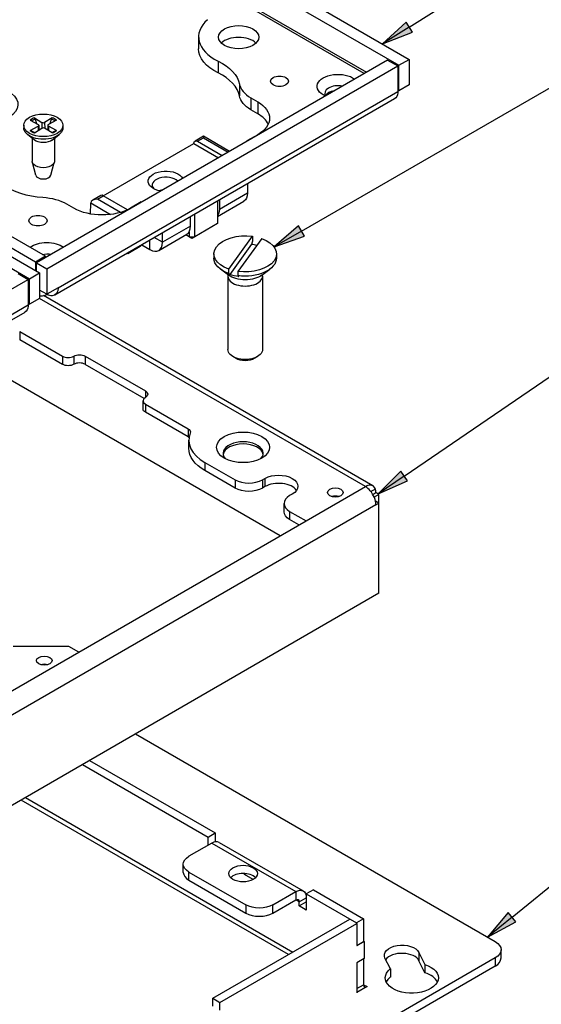
# Paper-space layout 'Sheet 1' of a CAD drawing. Units: inches. Extents: x 0 to 16.4, y 0 to 10.4.
# Drawn here: x 2.8 to 4.1, y 5.8 to 8.2 of the extents above; entities that cross this region are included whole.
import ezdxf

# ---------------------------------------------------------------- set-up
doc = ezdxf.new("R2010")
doc.units = ezdxf.units.IN
doc.header["$MEASUREMENT"] = 0
for name, color, linetype, lineweight in [('Symbol (ANSI)', 7, 'Continuous', 25), ('Visible (ANSI)', 7, 'Continuous', 50), ('Visible Narrow (ANSI)', 7, 'Continuous', 35)]:
    doc.layers.add(name, color=color, linetype=linetype, lineweight=lineweight)

psp = doc.layouts.new('Sheet 1')

# ---------------------------------------------------------------- linework, layer by layer
at = {"layer": 'Symbol (ANSI)', "lineweight": 25}
for p, q in [((3.8192, 8.1925), (4.4561, 8.5939)), ((3.5512, 7.6847), (4.4536, 8.2057)), ((3.8113, 8.205), (3.7526, 8.1505)), ((3.8192, 8.1925), (3.7526, 8.1505)), ((3.8271, 8.18), (3.8113, 8.205)), ((3.7526, 8.1505), (3.8271, 8.18)), ((3.5438, 7.6975), (3.483, 7.6453)), ((3.5585, 7.6719), (3.5438, 7.6975)), ((3.5512, 7.6847), (3.483, 7.6453)), ((3.483, 7.6453), (3.5585, 7.6719)), ((3.8068, 7.0752), (4.4595, 7.5202)), ((3.7985, 7.0874), (3.7417, 7.0308)), ((3.8151, 7.063), (3.7985, 7.0874)), ((3.8068, 7.0752), (3.7417, 7.0308)), ((3.7417, 7.0308), (3.8151, 7.063)), ((4.0753, 5.9776), (4.461, 6.292)), ((4.066, 5.989), (4.0143, 5.9278)), ((4.0847, 5.9661), (4.066, 5.989)), ((4.0753, 5.9776), (4.0143, 5.9278)), ((4.0143, 5.9278), (4.0847, 5.9661))]:
    psp.add_line(p, q, dxfattribs=at)
at = {"layer": 'Symbol (ANSI)', "linetype": 'Continuous', "lineweight": 25}
for points in [[(3.8113, 8.205), (3.8271, 8.18), (3.7844, 8.18)], [(3.7844, 8.18), (3.8271, 8.18), (3.7526, 8.1505)], [(3.5438, 7.6975), (3.5585, 7.6719), (3.514, 7.6719)], [(3.514, 7.6719), (3.5585, 7.6719), (3.483, 7.6453)], [(3.7985, 7.0874), (3.8151, 7.063), (3.774, 7.063)], [(3.774, 7.063), (3.8151, 7.063), (3.7417, 7.0308)], [(4.066, 5.989), (4.0847, 5.9661), (4.0467, 5.9661)], [(4.0467, 5.9661), (4.0847, 5.9661), (4.0143, 5.9278)]]:
    psp.add_solid(points, dxfattribs=at)
at = {"layer": 'Visible (ANSI)', "lineweight": 25}
for p, q in [((3.2104, 8.4342), (3.7937, 8.0974)), ((3.2358, 8.4489), (3.8192, 8.1121)), ((3.295, 8.168), (3.295, 8.1386)), ((3.7654, 8.1105), (2.8914, 7.6059)), ((3.7654, 8.1105), (3.7909, 8.0958)), ((3.7937, 8.0974), (3.8192, 8.1121)), ((3.8192, 8.1121), (3.8192, 8.0484)), ((2.9169, 7.5912), (3.7909, 8.0958)), ((3.7909, 8.0958), (3.7909, 8.0321)), ((3.7937, 8.0337), (3.7937, 8.0974)), ((3.8192, 8.0484), (3.7937, 8.0337)), ((3.7826, 8.0138), (2.9369, 7.5255)), ((3.4253, 8.0161), (3.4423, 8.0064)), ((3.7909, 8.0353), (3.7937, 8.0337)), ((2.8865, 7.9669), (2.9051, 7.9553)), ((2.9304, 7.9669), (2.9117, 7.9553)), ((3.4423, 7.977), (3.4253, 7.9868)), ((2.8596, 7.948), (2.8596, 7.9415)), ((2.8756, 7.9607), (2.8957, 7.9499)), ((2.8756, 7.9353), (2.8957, 7.946)), ((2.8865, 7.929), (2.9051, 7.9406)), ((2.8971, 7.948), (2.8974, 7.9358)), ((2.9304, 7.929), (2.9117, 7.9406)), ((2.9197, 7.948), (2.9194, 7.9358)), ((2.9412, 7.9607), (2.9212, 7.9499)), ((2.9412, 7.9353), (2.9212, 7.946)), ((2.9572, 7.948), (2.9572, 7.9415)), ((2.3159, 7.9178), (2.8992, 7.581)), ((2.8862, 7.9114), (2.8691, 7.9248)), ((2.8808, 7.9156), (2.8808, 7.8582)), ((2.9306, 7.9114), (2.9477, 7.9248)), ((2.936, 7.9156), (2.936, 7.8582)), ((3.307, 7.9207), (3.2863, 7.9088)), ((3.3719, 7.8832), (3.307, 7.9207)), ((3.307, 7.9207), (3.307, 7.9166)), ((3.4423, 7.9247), (3.4154, 7.9092)), ((2.2904, 7.9031), (2.8738, 7.5663)), ((3.0577, 7.7727), (3.2833, 7.903)), ((3.2833, 7.903), (3.3447, 7.8675)), ((3.2926, 7.9083), (3.3539, 7.8729)), ((3.4154, 7.9084), (3.4154, 7.9092)), ((3.4154, 7.9092), (3.4161, 7.9088)), ((2.8896, 7.8238), (2.8811, 7.8557)), ((2.9272, 7.8238), (2.9357, 7.8557)), ((3.4168, 7.8026), (3.4168, 7.7794)), ((3.0519, 7.7735), (3.0313, 7.7615)), ((3.118, 7.7379), (3.0577, 7.7727)), ((2.9841, 7.7418), (2.9671, 7.7516)), ((3.0259, 7.7274), (3.0263, 7.7546)), ((3.1524, 7.7573), (3.1255, 7.7418)), ((3.1531, 7.7569), (3.1524, 7.7573)), ((3.342, 7.7594), (3.342, 7.7033)), ((3.342, 7.7213), (3.4077, 7.7592)), ((3.3466, 7.762), (3.3466, 7.7388)), ((2.9141, 7.6222), (2.7422, 7.7214)), ((3.2749, 7.6974), (3.2749, 7.7206)), ((3.2854, 7.6707), (3.2854, 7.7267)), ((2.8886, 7.6075), (2.7151, 7.7077)), ((3.342, 7.7033), (3.2854, 7.6707)), ((3.1956, 7.6367), (3.2658, 7.6773)), ((3.2047, 7.6569), (3.2047, 7.6801)), ((3.2713, 7.6707), (3.2628, 7.6756)), ((3.2713, 7.6827), (3.2713, 7.6707)), ((3.2784, 7.6666), (3.2713, 7.6707)), ((3.2713, 7.6707), (3.2854, 7.6707)), ((3.2854, 7.6707), (3.2784, 7.6666)), ((3.3701, 7.59), (3.4293, 7.6719)), ((3.4293, 7.6719), (3.4293, 7.6613)), ((3.1497, 7.6462), (3.1186, 7.6282)), ((3.1535, 7.6505), (3.1736, 7.6389)), ((3.427, 7.6525), (3.3724, 7.5771)), ((3.452, 7.6664), (3.3928, 7.5846)), ((2.9141, 7.6222), (2.8886, 7.6075)), ((2.9141, 7.6189), (2.9141, 7.6222)), ((3.1186, 7.6282), (3.1167, 7.6293)), ((3.1186, 7.6282), (3.1186, 7.6304)), ((3.3332, 7.6282), (3.3332, 7.6176)), ((3.4888, 7.6282), (3.4888, 7.6176)), ((2.8886, 7.6075), (2.8886, 7.5871)), ((2.8914, 7.5854), (2.8914, 7.6059)), ((2.8914, 7.6059), (2.9169, 7.5912)), ((2.8455, 7.5793), (2.8709, 7.5646)), ((2.8738, 7.5663), (2.8992, 7.581)), ((2.8992, 7.581), (2.8992, 7.5173)), ((2.9169, 7.5912), (2.9169, 7.5275)), ((3.3692, 7.5755), (3.3497, 7.59)), ((3.3678, 7.5729), (3.3678, 7.3901)), ((3.3701, 7.5794), (3.3701, 7.59)), ((3.3928, 7.5846), (3.3928, 7.574)), ((3.4528, 7.5755), (3.4724, 7.59)), ((3.4542, 7.5729), (3.4542, 7.3901)), ((1.997, 7.06), (2.8709, 7.5646)), ((2.8709, 7.5646), (2.8709, 7.5009)), ((2.8738, 7.5026), (2.8738, 7.5663)), ((2.9169, 7.5275), (2.8992, 7.5377)), ((3.7288, 7.0508), (2.9089, 7.5242)), ((2.9452, 7.5438), (2.9169, 7.5275)), ((2.8709, 7.5042), (2.8738, 7.5026)), ((2.8992, 7.5173), (2.8738, 7.5026)), ((2.8627, 7.4826), (2.017, 6.9944)), ((2.8496, 7.4351), (2.9559, 7.3736)), ((2.9559, 7.3532), (2.8496, 7.4146)), ((3.4981, 6.9265), (2.6988, 7.388)), ((3.0125, 7.3736), (3.1624, 7.2871)), ((3.1593, 7.2685), (3.0125, 7.3532)), ((3.3864, 7.369), (3.3805, 7.3724)), ((3.4357, 7.369), (3.4416, 7.3724)), ((3.1566, 7.2422), (3.1566, 7.2626)), ((3.1624, 7.2544), (3.2688, 7.193)), ((3.2688, 7.1726), (3.1624, 7.234)), ((3.2707, 7.1443), (3.2707, 7.1647)), ((3.3105, 7.1092), (3.3859, 7.0657)), ((3.3859, 7.0453), (3.3105, 7.0888)), ((3.4537, 7.0657), (3.4602, 7.0694)), ((3.4602, 7.049), (3.4537, 7.0453)), ((3.7288, 7.0295), (3.7364, 7.0339)), ((3.7439, 7.0296), (3.7364, 7.0339)), ((3.5281, 7.0302), (3.5216, 7.0265)), ((3.7439, 7.0296), (3.7321, 7.0228)), ((3.7439, 7.008), (3.7353, 7.013)), ((3.7364, 7.0037), (3.7439, 7.008)), ((3.7439, 7.008), (3.7439, 7.0296)), ((3.7439, 6.7835), (3.7439, 7.008)), ((3.5076, 6.9865), (3.5076, 7.0069)), ((3.5216, 6.9873), (3.5625, 6.9637)), ((2.9968, 6.6371), (3.5625, 6.9637)), ((3.5448, 6.9535), (3.5216, 6.9669)), ((3.7439, 6.7835), (1.9937, 5.773)), ((2.9721, 6.6514), (2.8335, 6.6514)), ((2.9968, 6.6371), (2.9721, 6.6514)), ((3.1381, 6.4337), (4.0333, 5.9169)), ((3.0059, 6.3574), (3.3185, 6.1769)), ((3.0235, 6.3676), (3.3361, 6.1871)), ((3.5191, 5.8844), (2.8529, 6.269)), ((3.3185, 6.1769), (3.3361, 6.1871)), ((3.3185, 6.1565), (3.3185, 6.1769)), ((3.3361, 6.1871), (3.3361, 6.165)), ((3.3276, 6.1618), (3.2709, 6.129)), ((3.3461, 6.1636), (3.5553, 6.0428)), ((3.2569, 6.089), (3.2569, 6.1094)), ((3.2709, 6.0898), (3.4122, 6.0083)), ((3.4096, 6.0838), (3.4096, 6.086)), ((3.4129, 6.0857), (3.4096, 6.0838)), ((3.4309, 6.0715), (3.4096, 6.0838)), ((3.2709, 6.0694), (3.4122, 5.9878)), ((3.4801, 6.0083), (3.5368, 6.041)), ((3.5807, 6.0459), (3.563, 6.0357)), ((3.563, 6.0357), (3.6882, 5.9634)), ((3.563, 6.0357), (3.563, 5.9953)), ((3.5807, 6.0459), (3.7058, 5.9736)), ((3.4801, 5.9878), (3.5368, 6.0206)), ((3.5453, 6.0055), (3.563, 6.0157)), ((3.5453, 6.0055), (3.5453, 6.0157)), ((3.563, 5.9953), (3.5453, 6.0055)), ((3.3305, 5.7756), (3.6712, 5.9722)), ((3.3482, 5.7653), (3.689, 5.9621)), ((3.7058, 5.9736), (3.6882, 5.9634)), ((3.6882, 5.9634), (3.6882, 5.9624)), ((3.6883, 5.9625), (3.689, 5.9621)), ((3.689, 5.9621), (3.689, 5.9066)), ((3.7058, 5.9736), (3.7058, 5.9171)), ((3.689, 5.9074), (3.7058, 5.9171)), ((3.689, 5.9066), (3.7068, 5.9169)), ((3.7058, 5.9175), (3.7068, 5.9169)), ((3.7068, 5.9169), (3.7068, 5.8744)), ((3.8436, 5.8895), (3.8584, 5.8596)), ((4.0479, 5.876), (4.0479, 5.8964)), ((4.0333, 5.876), (1.8582, 4.6203)), ((3.7068, 5.8744), (3.689, 5.8641)), ((3.689, 5.8641), (3.689, 5.7892)), ((3.7058, 5.8739), (3.7058, 5.8095)), ((3.7723, 5.8488), (3.759, 5.8755)), ((3.8584, 5.8392), (3.8436, 5.8691)), ((3.8584, 5.8596), (3.8584, 5.8392)), ((4.0333, 5.8556), (1.8582, 4.5998)), ((3.7723, 5.8488), (3.7723, 5.8284)), ((3.7144, 5.8046), (3.689, 5.7899)), ((3.7143, 5.8046), (3.7144, 5.8047)), ((3.7144, 5.8047), (3.7144, 5.8046)), ((3.7144, 5.8047), (3.7144, 5.8046)), ((3.3305, 5.756), (3.3305, 5.7756)), ((3.3305, 5.7756), (3.3482, 5.7653)), ((3.3482, 5.7457), (3.3482, 5.7653))]:
    psp.add_line(p, q, dxfattribs=at)
for centre, major_axis, ratio, start_param, end_param in [((3.431, 8.168), (-0.136, 0), 0.57735, 5.705806, 7.154695), ((3.3946, 8.1381), (-0.05, 0), 0.57735, 3.675751, 5.749027), ((3.2456, 8.0114), (0.152, 0), 0.57735, 0.111636, 0.87151), ((3.496, 8.057), (-0.1, 0), 0.57735, 0.111636, 0.785398), ((3.642, 8.0272), (-0.0332, 0), 0.57735, 4.383224, 6.61235), ((3.642, 8.0155), (-0.0332, 0), 0.57735, 4.989324, 5.972067), ((3.3716, 7.9361), (0.1, 0), 0.57735, 0.257391, 0.785398), ((2.8926, 7.948), (0.00454, 0), 0.57735, 5.460473, 7.105898), ((2.9084, 7.9571), (0.00454, 0), 0.57735, 3.889677, 5.535101), ((2.9084, 7.9388), (-0.00454, 0), 0.57735, 3.889677, 5.535101), ((2.9242, 7.948), (-0.00454, 0), 0.57735, 5.460473, 7.105898), ((2.9084, 7.8255), (-0.019, 0), 0.57735, 0.15262, 2.988973), ((3.2133, 7.7993), (-0.034, 0), 0.57735, 3.650043, 6.767755), ((2.8964, 7.7108), (-0.1, 0), 0.57735, 3.926991, 4.600753), ((3.0585, 7.7634), (-0.00672, 0.00997), 0.524987, 5.461147, 6.246545), ((3.2133, 7.7679), (-0.034, 0), 0.57735, 4.959959, 5.21226), ((3.0433, 7.7546), (-0.017, 0), 0.57735, 4.712389, 6.265732), ((3.2438, 7.7154), (0.022, -0.0381), 0.57735, 0, 0.785398), ((3.1736, 7.6749), (0.022, -0.0381), 0.57735, 5.497787, 7.068583), ((2.9701, 7.3818), (0.02, 0), 0.57735, 3.926991, 5.497787), ((2.9984, 7.3451), (-0.02, 0), 0.57735, 3.926991, 5.497787), ((3.411, 7.3833), (0.0349, 0), 0.57735, 3.927791, 5.496987), ((3.1766, 7.2626), (-0.02, 0), 0.57735, 5.497787, 7.068583), ((3.4067, 7.1647), (-0.136, 0), 0.57735, 6.057295, 7.068583), ((3.2546, 7.1645), (-0.02, 0), 0.57735, 3.744297, 3.926991), ((3.4057, 7.1316), (0.05, 0), 0.57735, 5.813362, 9.894601), ((3.4057, 7.1262), (0.05, 0), 0.57735, 0.09339, 3.048202), ((3.4198, 7.0853), (0.048, 0), 0.57735, 3.926991, 5.497787), ((3.4942, 7.0294), (0.048, 0), 0.57735, 0.377163, 2.356194), ((3.5556, 7.0069), (-0.048, 0), 0.57735, 5.497787, 7.068583), ((3.6353, 7.0139), (-0.0196, 0), 0.57735, 4.265792, 5.158986), ((2.9108, 6.5956), (-0.0196, 0), 0.57735, 4.265792, 5.158986), ((3.3276, 6.1316), (0.0185, 0.032), 0.57735, 0, 0.785398), ((3.3049, 6.089), (-0.048, 0), 0.57735, 0, 0.785398), ((3.4057, 6.0656), (-0.0356, 0), 0.57735, 3.661228, 5.76355), ((3.4462, 6.0074), (0.048, 0), 0.57735, 3.926991, 5.497787), ((3.8013, 5.8621), (0.044, 0), 0.57735, 0.279253, 2.742348), ((3.9979, 5.876), (0.05, 0), 0.57735, 5.497787, 6.283185), ((3.8258, 5.8061), (0.066, 0), 0.57735, 0.271154, 1.053907), ((3.7143, 5.8144), (-0.006, -0.0104), 0.57735, 5.497787, 7.068583), ((3.8258, 5.8061), (-0.066, 0), 0.57735, 5.658691, 6.012031), ((3.7143, 5.8144), (-0.0185, -0.032), 0.57735, 5.753166, 5.830371)]:
    psp.add_ellipse(centre, major_axis=major_axis, ratio=ratio, start_param=start_param, end_param=end_param, dxfattribs=at)
at = {"layer": 'Visible (ANSI)', "lineweight": 25, "extrusion": (0, 0, -1)}
for centre, major_axis, ratio, start_param, end_param in [((3.3946, 8.1674), (0.05, 0), 0.57735, 3.926991, 10.210176), ((3.431, 8.1386), (-0.136, 0), 0.57735, 5.411676, 6.283185), ((3.2456, 8.0408), (0.152, 0), 0.57735, 5.411676, 6.17155), ((3.4962, 8.0577), (0.0226, 0), 0.57735, 3.926991, 10.210176), ((3.642, 8.0449), (-0.052, 0), 0.57735, 5.362762, 8.774405), ((2.7676, 7.9997), (0.0778, 0), 0.57735, 5.266766, 8.090831), ((3.496, 8.0276), (-0.1, 0), 0.57735, 5.497787, 6.17155), ((3.3716, 7.9655), (0.1, 0), 0.57735, 5.497787, 7.068583), ((2.9084, 7.948), (0.0488, 0), 0.57735, 3.926991, 10.210176), ((2.9084, 7.9415), (0.0488, 0), 0.57735, 0, 3.141593), ((2.9084, 7.9209), (-0.0276, 0), 0.57735, 3.776786, 5.647992), ((3.2918, 7.8981), (0.0051, -0.0109), 0.625236, 2.30425, 3.875046), ((2.9084, 7.8582), (0.0276, 0), 0.57735, 0, 3.141593), ((3.2133, 7.8087), (-0.044, 0), 0.57735, 5.005404, 9.131763), ((2.9245, 7.8554), (-0.152, 0), 0.57735, 4.824025, 5.583899), ((3.3857, 7.7973), (0.022, -0.0381), 0.57735, 5.497787, 6.283185), ((3.0348, 7.7497), (0.0058, -0.0105), 0.587337, 2.347158, 2.364611), ((2.8951, 7.7107), (0.0226, 0), 0.57735, 3.926991, 10.210176), ((3.0548, 7.7826), (-0.1, 0), 0.57735, 3.926991, 5.497787), ((3.3155, 7.7568), (0.022, -0.0381), 0.57735, 5.497787, 6.048269), ((3.411, 7.6282), (-0.0778, 0), 0.57735, 5.266766, 8.090831), ((2.9173, 7.6265), (0.052, 0), 0.57735, 3.780312, 5.632812), ((3.1497, 7.6495), (-0.002, -0.00346), 0.57735, 4.27618, 5.497787), ((3.411, 7.6282), (0.0778, 0), 0.57735, 5.266766, 8.090831), ((3.411, 7.6121), (0.0719, 0), 0.57735, 4.936053, 5.128995), ((2.9173, 7.6089), (0.0332, 0), 0.57735, 4.36319, 5.041554), ((3.411, 7.6176), (-0.0778, 0), 0.57735, 5.266766, 6.283185), ((3.411, 7.6176), (0.0778, 0), 0.57735, 0, 1.807646), ((3.411, 7.6121), (-0.0719, 0), 0.57735, 4.936053, 5.279951), ((2.9984, 7.3655), (0.02, 0), 0.57735, 3.926991, 5.497787), ((3.411, 7.3901), (0.0432, 0), 0.57735, 0, 3.141593), ((2.9701, 7.3614), (-0.02, 0), 0.57735, 3.926991, 5.497787), ((3.1483, 7.2789), (0.02, 0), 0.57735, 5.497787, 7.068583), ((3.1766, 7.2422), (-0.02, 0), 0.57735, 5.497787, 6.283185), ((3.2546, 7.1849), (0.02, 0), 0.57735, 5.497787, 6.509076), ((3.4057, 7.1467), (-0.066, 0), 0.57735, 3.926991, 10.210176), ((3.4067, 7.1443), (-0.136, 0), 0.57735, 5.497787, 6.283185), ((3.4942, 7.0498), (0.048, 0), 0.57735, 3.926991, 7.068583), ((3.4198, 7.0648), (-0.048, 0), 0.57735, 3.926991, 5.497787), ((3.6353, 7.0343), (-0.0196, 0), 0.57735, 3.926991, 10.210176), ((3.5556, 6.9865), (-0.048, 0), 0.57735, 5.497787, 6.283185), ((2.9108, 6.616), (-0.0196, 0), 0.57735, 3.926991, 10.210176), ((3.3049, 6.1094), (-0.048, 0), 0.57735, 5.497787, 7.068583), ((3.4057, 6.086), (0.0356, 0), 0.57735, 3.926991, 10.210176), ((3.5368, 6.0108), (0.0185, 0.032), 0.57735, 5.497787, 7.068583), ((3.4462, 6.0278), (-0.048, 0), 0.57735, 3.926991, 5.497787), ((3.5368, 6.0108), (0.006, 0.0104), 0.57735, 5.497787, 7.068583), ((3.8013, 5.8825), (-0.044, 0), 0.57735, 6.003933, 9.145525), ((3.9979, 5.8964), (0.05, 0), 0.57735, 5.497787, 7.068583), ((3.8258, 5.8265), (0.066, 0), 0.57735, 5.229278, 10.049272)]:
    psp.add_ellipse(centre, major_axis=major_axis, ratio=ratio, start_param=start_param, end_param=end_param, dxfattribs=at)
at = {"layer": 'Visible (ANSI)', "lineweight": 25}
for points in [[(3.7907, 8.0289), (3.7901, 8.0219), (3.7871, 8.0165), (3.7826, 8.0138)], [(3.7909, 8.0321), (3.7909, 8.031), (3.7908, 8.0299), (3.7907, 8.0289)], [(2.8708, 7.4978), (2.8702, 7.4907), (2.8672, 7.4854), (2.8626, 7.4827)], [(2.8709, 7.5009), (2.8709, 7.4998), (2.8709, 7.4988), (2.8708, 7.4978)], [(3.7364, 7.0339), (3.7364, 7.0372), (3.736, 7.0403), (3.735, 7.0429)]]:
    psp.add_open_spline(points, degree=3, dxfattribs=at)
for points, knots in [([(2.8865, 7.9669), (2.8867, 7.9668), (2.887, 7.9665), (2.8875, 7.966), (2.8878, 7.9656), (2.8881, 7.965), (2.8882, 7.9647), (2.8883, 7.9644)], [0.02878369, 0.02878369, 0.02878369, 0.02878369, 0.03605247, 0.03605247, 0.04326909, 0.04326909, 0.04907959, 0.04907959, 0.04907959, 0.04907959]), ([(2.9285, 7.9644), (2.9286, 7.9647), (2.9288, 7.965), (2.9291, 7.9656), (2.9293, 7.966), (2.9298, 7.9665), (2.9301, 7.9668), (2.9304, 7.9669)], [0.06599848, 0.06599848, 0.06599848, 0.06599848, 0.07180897, 0.07180897, 0.07902559, 0.07902559, 0.08629437, 0.08629437, 0.08629437, 0.08629437]), ([(2.8756, 7.9353), (2.8759, 7.9354), (2.8762, 7.9355), (2.8767, 7.9356), (2.877, 7.9355), (2.8773, 7.9354), (2.8773, 7.9353), (2.8774, 7.9353)], [0.02878369, 0.02878369, 0.02878369, 0.02878369, 0.03605247, 0.03605247, 0.04326909, 0.04326909, 0.04555803, 0.04555803, 0.04555803, 0.04555803]), ([(2.8872, 7.9295), (2.8866, 7.9298), (2.886, 7.93), (2.8846, 7.9307), (2.8838, 7.931), (2.8823, 7.9318), (2.8816, 7.9322), (2.8803, 7.9331), (2.8797, 7.9335), (2.8785, 7.9344), (2.8779, 7.9348), (2.8774, 7.9353)], [4.5274286, 4.5274286, 4.5274286, 4.5274286, 4.5906061, 4.5906061, 4.6723838, 4.6723838, 4.7541614, 4.7541614, 4.8359391, 4.8359391, 4.9177168, 4.9177168, 4.9177168, 4.9177168]), ([(2.9394, 7.9353), (2.9389, 7.9348), (2.9384, 7.9344), (2.9372, 7.9335), (2.9365, 7.9331), (2.9352, 7.9322), (2.9345, 7.9318), (2.933, 7.931), (2.9323, 7.9307), (2.9309, 7.93), (2.9303, 7.9298), (2.9296, 7.9295)], [2.9362649, 2.9362649, 2.9362649, 2.9362649, 3.0180425, 3.0180425, 3.0998202, 3.0998202, 3.1815979, 3.1815979, 3.2633755, 3.2633755, 3.326553, 3.326553, 3.326553, 3.326553]), ([(2.9394, 7.9353), (2.9395, 7.9353), (2.9396, 7.9354), (2.9398, 7.9355), (2.9401, 7.9356), (2.9406, 7.9355), (2.9409, 7.9354), (2.9412, 7.9353)], [0.06952003, 0.06952003, 0.06952003, 0.06952003, 0.07180897, 0.07180897, 0.07902559, 0.07902559, 0.08629437, 0.08629437, 0.08629437, 0.08629437]), ([(3.367, 7.5771), (3.3672, 7.5768), (3.3674, 7.5762), (3.3677, 7.5748), (3.3678, 7.5738), (3.3678, 7.5729)], [2.5015843, 2.5015843, 2.5015843, 2.5015843, 2.6135839, 2.6135839, 2.7459796, 2.7459796, 2.7459796, 2.7459796]), ([(3.4542, 7.5729), (3.4542, 7.5738), (3.4543, 7.5748), (3.4547, 7.5762), (3.4549, 7.5768), (3.455, 7.5771)], [5.8875722, 5.8875722, 5.8875722, 5.8875722, 6.0199679, 6.0199679, 6.1319675, 6.1319675, 6.1319675, 6.1319675]), ([(2.8992, 7.5245), (2.9005, 7.524), (2.9019, 7.5237), (2.9033, 7.5236), (2.9075, 7.5234), (2.9122, 7.5247), (2.9169, 7.5275)], [-0.4298021, -0.4298021, -0.4298021, -0.4298021, -0.3188612, -0.3188612, -0.3188612, 0, 0, 0, 0]), ([(2.9452, 7.5438), (2.9452, 7.5322), (2.9393, 7.5241), (2.9305, 7.5236), (2.9263, 7.5234), (2.9216, 7.5247), (2.9169, 7.5275)], [-1, -1, -1, -1, -0.318861, -0.318861, -0.318861, 0, 0, 0, 0]), ([(3.735, 7.0429), (3.7329, 7.0489), (3.7282, 7.0524), (3.7224, 7.0526), (3.7186, 7.0527), (3.7145, 7.0514), (3.7103, 7.049)], [-0.7897262, -0.7897262, -0.7897262, -0.7897262, -0.3054554, -0.3054554, -0.3054554, 0, 0, 0, 0]), ([(3.7364, 7.0037), (3.7364, 7.0147), (3.7308, 7.0287), (3.7224, 7.0386), (3.7186, 7.043), (3.7145, 7.0466), (3.7103, 7.049)], [-1, -1, -1, -1, -0.305455, -0.305455, -0.305455, 0, 0, 0, 0])]:
    psp.add_open_spline(points, degree=3, knots=knots, dxfattribs=at)
for points, weights in [([(2.8923, 7.9517), (2.8905, 7.9574), (2.8883, 7.9644)], [1.02157598096, 1.01675266219, 1.00340289699]), ([(2.9285, 7.9644), (2.9263, 7.9574), (2.9245, 7.9517)], [1.00340289699, 1.01675266219, 1.02157598096]), ([(2.8974, 7.9358), (2.8974, 7.9359), (2.8974, 7.9359)], [1.01521737117, 1.01526619843, 1.01531476334]), ([(2.9194, 7.9359), (2.9194, 7.9359), (2.9194, 7.9358)], [1.01531476334, 1.01526619843, 1.01521737117]), ([(3.4293, 7.6613), (3.4281, 7.6567), (3.427, 7.6525)], [1, 1.00080303232, 1]), ([(3.3724, 7.5771), (3.3713, 7.5782), (3.3701, 7.5794)], [1, 1.00080303233, 1]), ([(3.3928, 7.574), (3.394, 7.5727), (3.3951, 7.5716)], [1, 1.0008030323, 1])]:
    psp.add_rational_spline(points, weights, degree=2, dxfattribs=at)
at = {"layer": 'Visible Narrow (ANSI)', "lineweight": 25}
for p, q in [((3.7075, 8.077), (2.9715, 8.5019)), ((3.2104, 8.3705), (3.7131, 8.0802)), ((3.3434, 8.1079), (3.3434, 8.0785)), ((3.3966, 8.0505), (3.3966, 8.0211)), ((2.9452, 7.5438), (3.7909, 8.0321)), ((3.4253, 8.0161), (3.4253, 7.9868)), ((3.4423, 8.0064), (3.4423, 7.977)), ((2.8957, 7.946), (2.8958, 7.9349)), ((2.9051, 7.9553), (2.9049, 7.9405)), ((2.9117, 7.9553), (2.912, 7.9405)), ((2.9212, 7.946), (2.921, 7.9349)), ((3.2926, 7.9083), (3.307, 7.9166)), ((3.307, 7.9166), (3.3684, 7.8812)), ((3.0433, 7.7644), (3.0577, 7.7727)), ((3.4168, 7.7794), (3.3466, 7.7388)), ((3.0263, 7.7548), (3.0758, 7.7262)), ((3.1006, 7.7313), (3.0433, 7.7644)), ((3.2749, 7.6974), (3.2047, 7.6569)), ((3.1736, 7.6389), (3.1736, 7.6621)), ((3.2047, 7.6569), (3.1846, 7.6685)), ((2.0252, 7.0127), (2.8709, 7.5009)), ((3.7103, 7.049), (2.8992, 7.5173)), ((2.8496, 7.4351), (2.8496, 7.4146)), ((2.9559, 7.3736), (2.9559, 7.3532)), ((2.9842, 7.3736), (2.9842, 7.3532)), ((3.0125, 7.3736), (3.0125, 7.3532)), ((3.1624, 7.2871), (3.1624, 7.2708)), ((3.1624, 7.2544), (3.1624, 7.234)), ((3.2688, 7.193), (3.2688, 7.1726)), ((3.3105, 7.1092), (3.3105, 7.0888)), ((3.3859, 7.0657), (3.3859, 7.0453)), ((3.4537, 7.0657), (3.4537, 7.0453)), ((3.4602, 7.0694), (3.4602, 7.049)), ((3.5625, 6.9637), (3.7103, 7.049)), ((3.735, 7.0429), (3.724, 7.0365)), ((3.7364, 7.0037), (2.0012, 6.0019)), ((3.5216, 6.9873), (3.5216, 6.9669)), ((2.6885, 6.4591), (2.9968, 6.6371)), ((2.8637, 6.2753), (3.5299, 5.8907)), ((3.3276, 6.1618), (3.5368, 6.041)), ((3.2709, 6.0694), (3.2709, 6.0898)), ((3.5368, 6.041), (3.5368, 6.0206)), ((3.4122, 6.0083), (3.4122, 5.9878)), ((3.4801, 5.9878), (3.4801, 6.0083)), ((3.5453, 6.0157), (3.5368, 6.0206)), ((3.5453, 6.0157), (3.563, 6.0259)), ((3.8436, 5.8895), (3.8436, 5.8691)), ((4.0333, 5.876), (4.0333, 5.8556)), ((3.689, 5.7998), (3.7058, 5.8095)), ((3.7058, 5.8095), (3.7143, 5.8046)), ((3.7143, 5.8046), (3.7143, 5.8046))]:
    psp.add_line(p, q, dxfattribs=at)
for centre, major_axis, start_param, end_param in [((2.9084, 7.948), (-0.0395, 0), 5.302246, 5.693329), ((2.9084, 7.948), (-0.0395, 0), 3.731449, 4.122532), ((2.9084, 7.948), (0.0395, 0), 3.731449, 4.122532), ((2.9084, 7.948), (0.0395, 0), 5.302246, 5.693329), ((3.411, 7.5729), (-0.0432, 0), 0, 3.141593)]:
    psp.add_ellipse(centre, major_axis=major_axis, ratio=0.57735, start_param=start_param, end_param=end_param, dxfattribs=at)
at = {"layer": 'Visible Narrow (ANSI)', "lineweight": 25, "extrusion": (0, 0, -1)}
for centre, major_axis, start_param, end_param in [((2.9084, 7.9466), (0.0368, 0), 3.767619, 4.133542), ((2.9084, 7.9466), (0.0368, 0), 5.291236, 5.657159), ((3.411, 7.5943), (-0.053, 0), 3.803571, 5.621207)]:
    psp.add_ellipse(centre, major_axis=major_axis, ratio=0.57735, start_param=start_param, end_param=end_param, dxfattribs=at)

doc.saveas('drawing.dxf')
